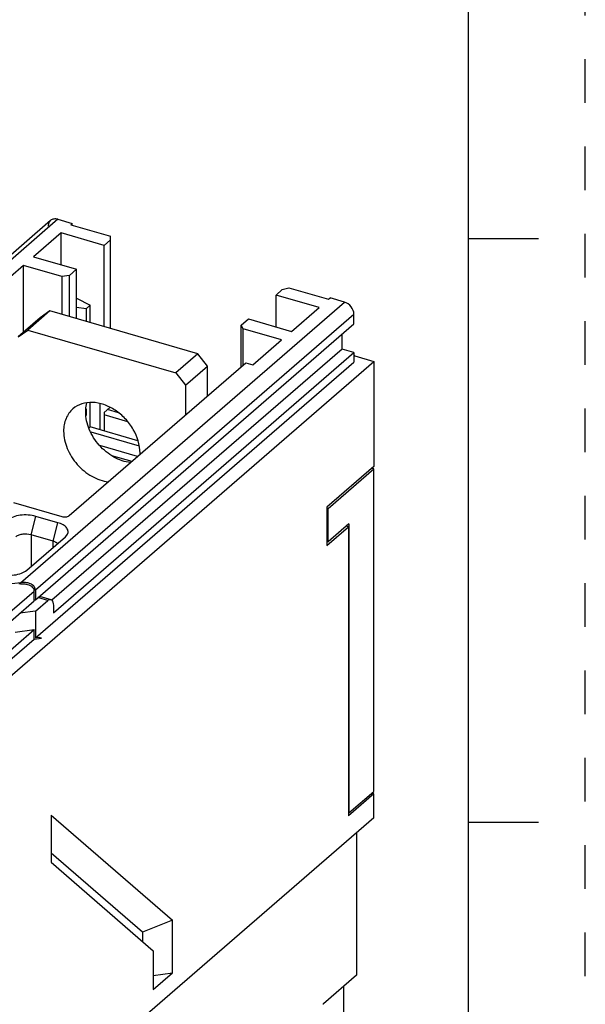
# Model space of a CAD drawing. Units: inches. Extents: x 0 to 34, y -25 to 22.
# Drawn here: x 31.6 to 34, y 13 to 17.2 of the extents above; entities that cross this region are included whole.
import ezdxf

# ---------------------------------------------------------------- set-up
doc = ezdxf.new("R2010")
doc.units = ezdxf.units.IN
doc.header["$LTSCALE"] = 1.87
doc.header["$MEASUREMENT"] = 0
doc.linetypes.add('HIDDEN', pattern=[0.2, 0.1, -0.1])
doc.layers.get('0').update_dxf_attribs({"linetype": 'CONTINUOUS'})
doc.layers.add('DEFAULT_2', color=8, linetype='HIDDEN')

msp = doc.modelspace()

# ---------------------------------------------------------------- linework, layer by layer
at = {"color": 7, "linetype": 'Continuous'}
for p, q in [((33.5, 0.5), (33.5, 21.5)), ((33.5, 16.25), (33.8, 16.25)), ((33.5, 13.75), (33.8, 13.75))]:
    msp.add_line(p, q, dxfattribs=at)
at = {"color": 6, "linetype": 'Continuous'}
for p, q in [((31.7098, 16.3266), (29.9736, 14.823)), ((31.7408, 16.3318), (31.8021, 16.3141)), ((31.8021, 16.3141), (31.7959, 16.3087)), ((31.7959, 16.3087), (31.9658, 16.2597)), ((31.8021, 16.307), (31.8021, 16.3141)), ((31.7549, 16.2732), (31.6368, 16.1709)), ((31.7549, 16.1368), (31.7549, 16.2732)), ((31.939, 16.2201), (31.7549, 16.2732)), ((31.9658, 16.2433), (31.939, 16.2201)), ((31.9658, 15.8645), (31.9658, 16.2597)), ((31.939, 15.8723), (31.939, 16.2201)), ((31.6368, 16.1709), (31.8209, 16.1178)), ((31.5943, 16.1341), (31.4714, 16.0277)), ((31.5943, 15.8483), (31.5943, 16.1341)), ((31.7579, 16.0868), (31.5943, 16.1341)), ((31.8209, 16.1178), (31.7902, 16.0912)), ((31.8209, 15.9064), (31.8209, 16.1178)), ((31.7902, 16.0912), (31.7579, 16.0868)), ((31.7579, 16.0868), (31.7579, 15.9246)), ((31.7902, 15.9152), (31.7902, 16.0912)), ((32.6755, 16.0075), (32.7022, 16.0307)), ((32.7022, 16.0307), (32.7308, 16.0389)), ((32.7308, 16.0389), (32.9006, 15.9899)), ((31.8209, 15.9939), (31.8799, 15.9643)), ((32.6755, 15.8711), (32.6755, 16.0075)), ((32.8596, 15.9543), (32.6755, 16.0075)), ((32.9006, 15.9899), (32.9068, 15.9952)), ((32.9682, 15.9775), (32.9068, 15.9952)), ((31.7067, 15.9393), (31.6122, 15.8575)), ((31.7067, 15.9393), (31.6658, 15.9102)), ((32.3409, 15.7563), (31.7067, 15.9393)), ((31.8622, 15.949), (31.8209, 15.9545)), ((31.8799, 15.9643), (31.8622, 15.949)), ((31.8622, 15.949), (31.8622, 15.8944)), ((31.8799, 15.8893), (31.8799, 15.9643)), ((32.7415, 15.852), (32.8596, 15.9543)), ((31.6658, 15.9102), (31.5713, 15.8284)), ((32.5266, 15.8786), (32.5574, 15.9052)), ((32.5574, 15.9052), (32.7415, 15.852)), ((33.0091, 15.8839), (33.0091, 15.9248)), ((31.5713, 15.8284), (31.6122, 15.8575)), ((31.6122, 15.8575), (32.2464, 15.6744)), ((31.6449, 14.7025), (33.0091, 15.8839)), ((32.5266, 15.7014), (32.5266, 15.8786)), ((32.5353, 15.8624), (32.5266, 15.8786)), ((32.5353, 15.7089), (32.5353, 15.8624)), ((32.6989, 15.8152), (32.5353, 15.8624)), ((32.5761, 15.7088), (32.6989, 15.8152)), ((32.958, 15.7759), (32.958, 15.8396)), ((32.958, 15.7759), (31.7158, 14.7001)), ((33.0091, 15.7611), (32.958, 15.7759)), ((31.7217, 14.6462), (33.0091, 15.7611)), ((32.3409, 15.7563), (32.2464, 15.6744)), ((32.3818, 15.7035), (32.3409, 15.7563)), ((33.0091, 15.7611), (33.0091, 15.7202)), ((33.0123, 15.7466), (33.0941, 15.7229)), ((31.3343, 14.1989), (33.0941, 15.7229)), ((31.6449, 14.5388), (33.0091, 15.7202)), ((31.7895, 15.063), (32.5454, 15.7177)), ((32.2873, 15.6217), (32.3818, 15.7035)), ((32.3818, 15.5759), (32.3818, 15.7035)), ((32.5454, 15.7177), (32.5761, 15.7088)), ((33.0941, 15.7229), (33.0941, 15.2729)), ((32.2464, 15.6744), (32.2873, 15.6217)), ((32.2873, 15.6217), (32.2873, 15.4942)), ((31.8622, 15.5204), (31.8622, 15.4912)), ((31.8799, 15.4427), (31.8799, 15.5459)), ((31.9225, 15.4304), (31.9225, 15.5413)), ((31.9642, 15.5259), (31.939, 15.504)), ((32.0009, 15.5032), (31.9538, 15.5168)), ((31.939, 15.504), (31.939, 15.4256)), ((32.0402, 15.4646), (31.939, 15.4938)), ((31.8799, 15.4427), (31.8749, 15.4383)), ((32.0841, 15.3838), (31.8799, 15.4427)), ((31.8816, 15.4217), (32.0885, 15.362)), ((32.0818, 15.3162), (31.9202, 15.3629)), ((31.9711, 15.3209), (32.0582, 15.2957)), ((33.0941, 15.2729), (32.8933, 15.099)), ((33.0941, 15.2627), (33.0852, 15.2652)), ((32.8992, 15.0939), (33.0941, 15.2627)), ((33.0941, 13.8818), (33.0941, 15.2627)), ((31.5506, 15.1184), (31.7573, 15.0587)), ((32.8992, 15.0939), (32.8924, 15.0959)), ((32.8933, 15.099), (32.8933, 14.9353)), ((31.7407, 15.0326), (31.6466, 15.0597)), ((32.8992, 14.9507), (32.8992, 15.0939)), ((32.8933, 14.9353), (32.9854, 15.0151)), ((32.9878, 15.0274), (32.8992, 14.9507)), ((32.9854, 15.0151), (32.9766, 15.0177)), ((32.9854, 15.0151), (32.9854, 13.7775)), ((32.9878, 15.0274), (32.9878, 13.7897)), ((31.6076, 14.8292), (31.773, 14.9724)), ((31.7202, 14.9535), (31.6261, 14.9806)), ((31.773, 14.9724), (31.7798, 14.9798)), ((32.8933, 14.9524), (32.8992, 14.9507)), ((31.5804, 14.7756), (31.532, 14.7692)), ((31.639, 14.6973), (31.639, 14.7383)), ((31.6449, 14.7434), (31.6449, 14.7025)), ((31.6627, 14.7179), (31.7112, 14.7039)), ((31.1548, 14.278), (31.639, 14.6973)), ((31.6385, 14.7016), (31.6449, 14.7025)), ((31.6449, 14.6534), (31.6981, 14.6994)), ((31.7217, 14.6789), (31.7217, 14.6462)), ((31.6449, 14.6534), (31.5779, 14.6444)), ((31.6449, 14.6534), (31.6449, 14.5388)), ((31.1548, 14.1552), (31.639, 14.5746)), ((31.5584, 14.5638), (31.639, 14.5746)), ((31.639, 14.5337), (31.639, 14.5746)), ((31.2729, 14.2166), (31.639, 14.5337)), ((31.639, 14.5337), (31.6713, 14.538)), ((31.6611, 14.541), (31.6449, 14.5388)), ((31.6611, 14.541), (31.6611, 14.538)), ((31.6713, 14.538), (31.6611, 14.541)), ((32.9878, 13.7897), (33.0941, 13.8818)), ((33.0941, 13.8716), (33.0852, 13.8741)), ((33.0941, 13.8716), (32.9854, 13.7775)), ((33.0941, 13.7693), (33.0941, 13.8716)), ((32.9854, 13.7904), (32.9878, 13.7897)), ((31.7122, 13.7807), (31.7122, 13.5782)), ((31.7122, 13.7807), (32.2319, 13.3306)), ((33.0941, 13.7693), (32.0429, 12.8589)), ((33.0205, 13.7055), (33.0205, 13.095)), ((32.1028, 13.2794), (31.7122, 13.6177)), ((31.7122, 13.5782), (32.1492, 13.1997)), ((32.2319, 13.3306), (32.1028, 13.2794)), ((32.2319, 13.1044), (32.2319, 13.3306)), ((32.1028, 13.2794), (32.1028, 13.2399)), ((32.1492, 13.1997), (32.1492, 13.0328)), ((32.1492, 13.0328), (32.2319, 13.1044)), ((32.1492, 13.0933), (32.2319, 13.1044)), ((33.0205, 13.095), (32.8787, 12.9722)), ((32.9654, 12.8727), (32.9654, 13.0473))]:
    msp.add_line(p, q, dxfattribs=at)
at = {"color": 9, "linetype": 'Continuous'}
for p, q in [((31.7408, 16.3318), (30.0045, 14.8282)), ((31.5804, 14.7756), (32.9682, 15.9775)), ((33.0091, 15.9248), (31.6449, 14.7434)), ((33.0123, 15.7466), (33.0091, 15.7438)), ((31.6261, 14.9806), (31.6466, 15.0597)), ((31.7202, 14.9535), (31.7407, 15.0326)), ((31.6261, 14.9806), (31.6261, 14.8452)), ((31.7202, 14.9267), (31.7202, 14.9535)), ((31.639, 14.7383), (31.1631, 14.3261)), ((31.6981, 14.6994), (31.6556, 14.7117))]:
    msp.add_line(p, q, dxfattribs=at)
at = {"color": 6, "linetype": 'Continuous'}
for centre, radius, start, end in [((32.9874, 15.6604), 0.0897, 73.8942, 75.9983), ((31.9331, 15.33), 0.1598, 358.1758, 0.003), ((31.5882, 14.6683), 0.1032, 94.2489, 97.6409), ((31.6146, 14.7382), 0.0244, 0.0302, 8.4709), ((32.9275, 12.916), 0.0745, 130.9197, 133.4068)]:
    msp.add_arc(centre, radius, start, end, dxfattribs=at)
for points, knots in [([(31.7099, 16.3267), (31.7066, 16.3239), (31.7013, 16.3163), (31.6998, 16.3073), (31.6998, 16.3027)], [0, 0, 0, 0, 0.480083, 1, 1, 1, 1]), ([(31.7408, 16.3318), (31.7353, 16.3334), (31.7242, 16.3346), (31.7137, 16.33), (31.7099, 16.3267)], [0, 0, 0, 0, 0.526573, 1, 1, 1, 1]), ([(33.0091, 15.9248), (33.0091, 15.9363), (32.9996, 15.9595), (32.9795, 15.9742), (32.9682, 15.9775)], [0, 0, 0, 0, 0.494087, 1, 1, 1, 1]), ([(31.8056, 15.5202), (31.7928, 15.5091), (31.7716, 15.4789), (31.7656, 15.4429), (31.7656, 15.4245)], [0, 0, 0, 0, 0.479927, 1, 1, 1, 1]), ([(32.0929, 15.33), (32.0929, 15.3653), (32.0754, 15.4201), (32.0313, 15.4789), (31.9884, 15.5155), (31.9401, 15.54), (31.8903, 15.5501), (31.8433, 15.5444), (31.8165, 15.5296), (31.8056, 15.5202)], [0, 0, 0, 0, 0.25648, 0.394544, 0.531635, 0.662625, 0.784008, 0.895308, 1, 1, 1, 1]), ([(31.8601, 15.5064), (31.8601, 15.5098), (31.8605, 15.5233), (31.8627, 15.5367), (31.8654, 15.5463)], [0, 0, 0, 0, 0.25674, 1, 1, 1, 1]), ([(32.0521, 15.2898), (32.0274, 15.2925), (31.9771, 15.3104), (31.9153, 15.3614), (31.8721, 15.429), (31.8601, 15.4813), (31.8601, 15.5064)], [0, 0, 0, 0, 0.239318, 0.498672, 0.758778, 1, 1, 1, 1]), ([(31.7656, 15.4245), (31.7656, 15.3995), (31.7776, 15.3472), (31.8209, 15.2795), (31.8827, 15.2285), (31.9331, 15.2107), (31.9578, 15.2079)], [0, 0, 0, 0, 0.241245, 0.501371, 0.760725, 1, 1, 1, 1]), ([(31.6466, 15.0597), (31.636, 15.0628), (31.6136, 15.0664), (31.5804, 15.0653), (31.5503, 15.0584), (31.5327, 15.0493), (31.5262, 15.0436)], [0, 0, 0, 0, 0.263802, 0.537908, 0.791536, 1, 1, 1, 1]), ([(31.7573, 15.0587), (31.763, 15.0571), (31.7743, 15.0565), (31.7857, 15.0597), (31.7895, 15.063)], [0, 0, 0, 0, 0.539011, 1, 1, 1, 1]), ([(31.7798, 14.9798), (31.7828, 14.9841), (31.7869, 14.9949), (31.7796, 15.012), (31.763, 15.0246), (31.7488, 15.0302), (31.7407, 15.0326)], [0, 0, 0, 0, 0.204818, 0.411176, 0.672489, 1, 1, 1, 1]), ([(31.6261, 14.9806), (31.6146, 14.984), (31.5963, 14.9849), (31.5745, 14.9799), (31.5651, 14.9751), (31.5616, 14.972)], [0, 0, 0, 0, 0.536661, 0.791013, 1, 1, 1, 1]), ([(31.7341, 14.9474), (31.7331, 14.948), (31.7288, 14.9506), (31.724, 14.9524), (31.7202, 14.9535)], [0, 0, 0, 0, 0.230181, 1, 1, 1, 1]), ([(31.7395, 14.9429), (31.7392, 14.9433), (31.7375, 14.945), (31.7356, 14.9464), (31.7341, 14.9474)], [0, 0, 0, 0, 0.234824, 1, 1, 1, 1]), ([(31.4872, 14.813), (31.4978, 14.81), (31.5201, 14.8064), (31.5534, 14.8074), (31.5835, 14.8144), (31.601, 14.8235), (31.6076, 14.8292)], [0, 0, 0, 0, 0.263802, 0.537908, 0.791536, 1, 1, 1, 1]), ([(31.6421, 14.755), (31.6397, 14.7597), (31.6316, 14.7679), (31.6159, 14.7744), (31.5984, 14.777), (31.5864, 14.7764), (31.5804, 14.7756)], [0, 0, 0, 0, 0.232622, 0.477579, 0.734297, 1, 1, 1, 1]), ([(31.5957, 14.7711), (31.5986, 14.7708), (31.6097, 14.7693), (31.6208, 14.7653), (31.6274, 14.7602)], [0, 0, 0, 0, 0.260046, 1, 1, 1, 1]), ([(31.6274, 14.7602), (31.6303, 14.7579), (31.6355, 14.7525), (31.6382, 14.7455), (31.6388, 14.7418)], [0, 0, 0, 0, 0.501497, 1, 1, 1, 1]), ([(31.6981, 14.6994), (31.6992, 14.7003), (31.7028, 14.7032), (31.708, 14.7048), (31.7112, 14.7039)], [0, 0, 0, 0, 0.303319, 1, 1, 1, 1]), ([(31.7112, 14.7039), (31.7128, 14.7034), (31.7172, 14.7004), (31.721, 14.6912), (31.7217, 14.6834), (31.7217, 14.6789)], [0, 0, 0, 0, 0.181074, 0.528705, 1, 1, 1, 1])]:
    msp.add_open_spline(points, degree=3, knots=knots, dxfattribs=at)
for points in [[(31.5806, 14.7712), (31.5856, 14.7715), (31.5907, 14.7715), (31.5957, 14.7711)], [(31.6449, 14.7434), (31.6449, 14.7474), (31.6439, 14.7514), (31.6421, 14.755)]]:
    msp.add_open_spline(points, degree=3, dxfattribs=at)
at = {"layer": 'DEFAULT_2', "color": 8, "linetype": 'HIDDEN'}
msp.add_line((34, 0), (34, 22), dxfattribs=at)

doc.saveas('drawing.dxf')
